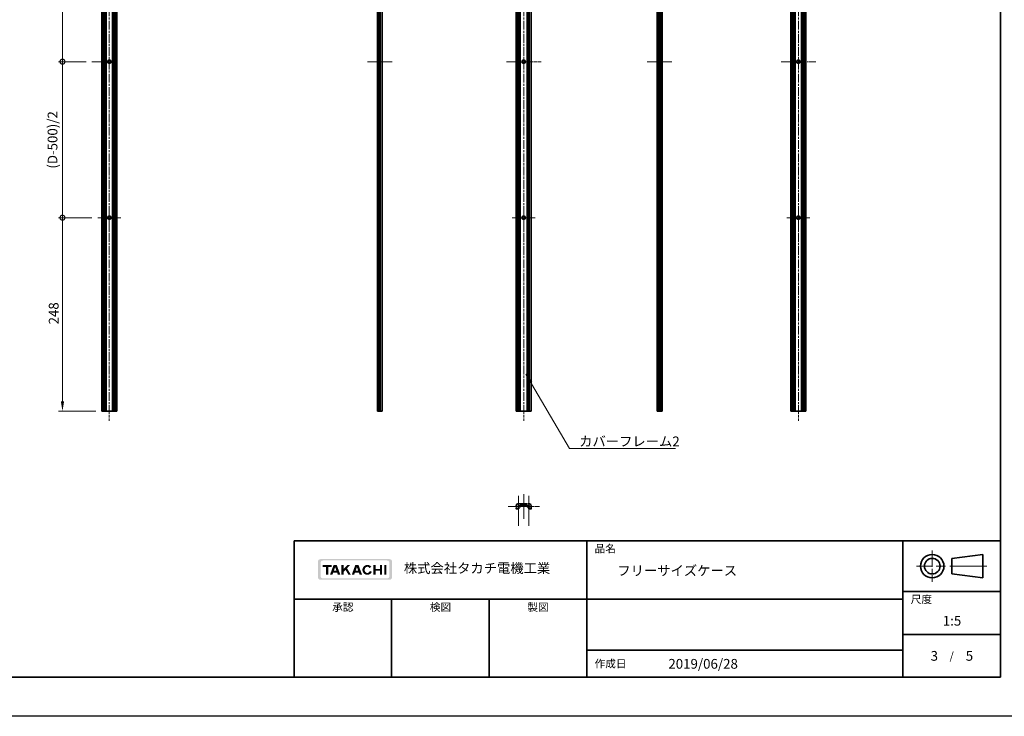
# Model space of a CAD drawing. Units: millimetres. Extents: x -50 to 7754, y -50 to 5279.
# Drawn here: x 3866 to 5128, y -50 to 843 of the extents above; entities that cross this region are included whole.
import ezdxf
from ezdxf.enums import TextEntityAlignment as Align

# ---------------------------------------------------------------- set-up
doc = ezdxf.new("R2010")
doc.units = ezdxf.units.MM
doc.header["$LTSCALE"] = 2
doc.linetypes.add('CHAIN', pattern=[0.35429999999999995, 0.2362, -0.0295, 0.0591, -0.0295])
doc.layers.get('Defpoints').update_dxf_attribs({"lineweight": 25})
for name, color, linetype, lineweight in [('Border (ISO)', 7, 'Continuous', 35), ('Center Mark (ISO)', 131, 'Continuous', 18), ('Centerline (ISO)', 131, 'Continuous', 18), ('Dimension (ISO)', 7, 'Continuous', 18), ('Hatch (ISO)', 1, 'Continuous', 18), ('Symbol (ISO)', 7, 'Continuous', 18), ('Title (ISO)', 7, 'Continuous', 35), ('Visible (ISO)', 7, 'Continuous', 35), ('Visible Narrow (ISO)', 7, 'Continuous', 25)]:
    doc.layers.add(name, color=color, linetype=linetype, lineweight=lineweight)
doc.styles.add('Note Text (TK)', font='txt')
doc.dimstyles.new('Default - Method 1b (TK)', dxfattribs={"dimscale": 2, "dimtxt": 2.5, "dimasz": 2.5, "dimexe": 1, "dimexo": 1.499999999999999, "dimgap": 1, "dimtad": 1, "dimtoh": 1, "dimrnd": 1e-08, "dimdsep": 46, "dimtxsty": 'Note Text (TK)', "dimcen": 0.09, "dimdle": 5, "dimclrd": 100, "dimclre": 100, "dimclrt": 7, "dimadec": 1, "dimazin": 1, "dimtfac": 1, "dimtmove": 0, "dimatfit": 3, "dimfxl": 1, "dimtolj": 1, "dimlwd": -1, "dimlwe": -1, "dimarcsym": 0})
doc.dimstyles.new('Default - Method 1b (TK)$7', dxfattribs={"dimscale": 2, "dimtxt": 2.5, "dimasz": 2.5, "dimexe": 1, "dimexo": 1.499999999999999, "dimgap": 1, "dimtad": 1, "dimtoh": 1, "dimrnd": 1e-08, "dimdsep": 46, "dimtxsty": 'Note Text (TK)', "dimcen": 0.09, "dimdle": 5, "dimclrd": 100, "dimclre": 100, "dimclrt": 7, "dimadec": 1, "dimazin": 1, "dimtfac": 1, "dimtmove": 0, "dimatfit": 3, "dimfxl": 1, "dimtolj": 1, "dimlwd": -1, "dimlwe": -1, "dimarcsym": 0})

# ---------------------------------------------------------------- blocks, each defined once
blk = doc.blocks.new('図面枠 tk図枠')
at = {"layer": 'Border (ISO)'}
for p in [(405.4999999999999, 289), (14.50000000000001, 8.000000000000007)]:
    blk.add_line(p, (405.4999999999999, 8.000000000000007), dxfattribs=at)
blk = doc.blocks.new('表題欄 tk表題欄')
at = {"layer": 'Hatch (ISO)'}
h = blk.add_hatch(color=256, dxfattribs=at)
edge = h.paths.add_edge_path(flags=0)
edge.add_arc((98.49187810533729, 235.659481084801), 0.5958259999999996, 269.9999999999915, 360)
edge.add_line((99.08770410533732, 235.659481084801), (99.08770410533728, 239.0711970848007))
edge.add_arc((98.49187810533729, 239.0711970848009), 0.5958259999999996, 0, 90.00000000000855)
edge.add_line((98.4918781053372, 239.6670230848009), (82.05361010533736, 239.6670230848008))
edge.add_arc((82.05361010533733, 239.0711970848008), 0.5958259999999996, 89.9999999999983, 180)
edge.add_line((81.45778410533734, 239.0711970848008), (81.45778410533713, 235.6594810848011))
edge.add_arc((82.05361010533711, 235.6594810848007), 0.5958259999999996, 180, 270.0000000000222)
edge.add_line((82.05361010533736, 235.0636550848007), (98.4918781053372, 235.0636550848009))
edge = h.paths.add_edge_path()
edge.add_line((80.75585210533734, 239.3160570848008), (80.75585210533734, 235.414621084801))
edge.add_arc((81.45778410533724, 235.4146210848009), 0.7019319999998935, 180, 270.0000000000072)
edge.add_line((81.45778410533734, 234.7126890848011), (99.08770410533731, 234.7126890848011))
edge.add_arc((99.08770410533731, 235.4146210848009), 0.7019319999998921, 270, 360)
edge.add_line((99.78963610533718, 235.414621084801), (99.78963610533728, 239.3160570848009))
edge.add_arc((99.0877041053374, 239.316057084801), 0.7019319999998921, 0, 90.00000000001015)
edge.add_line((99.08770410533727, 240.0179890848008), (81.45778410533734, 240.0179890848008))
edge.add_arc((81.45778410533734, 239.3160570848008), 0.7019319999999984, 90.00000000000146, 180)
for points in [[(81.98831410533735, 238.5080190848011), (81.98831410533735, 238.018299084801), (82.83716210533731, 238.018299084801), (82.83716210533731, 236.018609084801), (83.42482610533735, 236.018609084801), (83.42482610533735, 238.018299084801), (84.27367410533734, 238.018299084801), (84.27367410533734, 238.5080190848011)], [(88.60057971385685, 236.018609084801), (87.85996861799809, 237.2522855485187), (87.33442410533738, 236.6850786020424), (87.33442410533738, 236.018609084801), (86.81205610533735, 236.018609084801), (86.81205610533735, 238.5080190848011), (87.33442410533738, 238.5080190848011), (87.33442410533738, 237.4598137166482), (88.30563678669888, 238.5080190848011), (89.02346612707649, 238.5080190848011), (88.2357554429587, 237.6578627972141), (89.2198461053373, 236.018609084801)], [(95.00793061474837, 238.5080190848011), (95.00793061474837, 236.018609084801), (95.52621761474842, 236.018609084801), (95.52621761474842, 237.018454084801), (96.6852216147484, 237.018454084801), (96.6852216147484, 236.018609084801), (97.20350861474839, 236.018609084801), (97.20350861474839, 238.5080190848011), (96.6852216147484, 238.5080190848011), (96.6852216147484, 237.5081740848009), (95.52621761474842, 237.5081740848009), (95.52621761474842, 238.5080190848011)], [(97.75852461474844, 238.5080190848011), (97.75852461474844, 236.018609084801), (98.2808926147485, 236.018609084801), (98.2808926147485, 238.5080190848011)]]:
    blk.add_hatch(color=256, dxfattribs=at).paths.add_polyline_path(points)
h = blk.add_hatch(color=256, dxfattribs=at)
h.paths.add_polyline_path([(85.50670817746851, 237.071507084801), (84.86892803320622, 237.071507084801), (85.18781810533736, 237.9399130848009)], flags=0)
h.paths.add_polyline_path([(85.69553136435374, 236.557301084801), (84.68010484632094, 236.557301084801), (84.48229007910783, 236.018609084801), (83.86557410533733, 236.018609084801), (84.77971810533734, 238.5080190848011), (85.5959181053373, 238.5080190848011), (86.51006210533728, 236.018609084801), (85.8933461315668, 236.018609084801)])
h = blk.add_hatch(color=256, dxfattribs=at)
h.paths.add_polyline_path([(90.44357403320625, 237.071507084801), (91.08135417746848, 237.071507084801), (90.76246410533739, 237.9399130848009)], flags=0)
h.paths.add_polyline_path([(90.05693607910783, 236.018609084801), (90.25475084632097, 236.557301084801), (91.27017736435366, 236.557301084801), (91.46799213156682, 236.018609084801), (92.08470810533723, 236.018609084801), (91.17056410533733, 238.5080190848011), (90.35436410533732, 238.5080190848011), (89.44022010533736, 236.018609084801)])
h = blk.add_hatch(color=256, dxfattribs=at)
edge = h.paths.add_edge_path()
edge.add_arc((93.43960010533709, 237.2633140848011), 1.273272000000011, 38.55054079078439, 336.5820184016556)
edge.add_line((94.60799261474826, 236.7572700848011), (94.08905664575232, 236.9820271175443))
edge.add_ellipse((93.43960010533733, 237.2633140848011), major_axis=(0, -0.7998759999999119), ratio=0.8673469387756529, start_angle=128.5505407907963, end_angle=426.582018401653, ccw=False)
edge.add_line((94.01031636278756, 237.7181048319737), (94.43537358897211, 238.0568232248073))
at = {"layer": 'Title (ISO)'}
for p, q in [((74.6650848667923, 244.7154522744663), (255.6650848667923, 244.7154522744663)), ((74.6650848667923, 209.7154522744663), (74.6650848667923, 244.7154522744663)), ((149.6650848667923, 244.7154522744663), (149.6650848667923, 209.7154522744663)), ((230.6650848667923, 244.7154522744663), (230.6650848667923, 209.7154522744663)), ((255.6650848667923, 244.7154522744663), (255.6650848667923, 209.7154522744663)), ((243.1650848667923, 240.2154522744663), (251.1650848667923, 241.2154522744664)), ((243.1650848667923, 240.2154522744663), (243.1650848667923, 236.2154522744663)), ((251.1650848667923, 235.2154522744664), (251.1650848667923, 241.2154522744664)), ((243.1650848667923, 236.2154522744663), (251.1650848667923, 235.2154522744664)), ((74.6650848667923, 229.7154522744663), (230.6650848667923, 229.7154522744663)), ((99.66508486679231, 229.7154522744663), (99.66508486679231, 209.7154522744663)), ((124.6650848667923, 229.7154522744663), (124.6650848667923, 209.7154522744663)), ((230.6650848667923, 231.7154522744663), (255.6650848667923, 231.7154522744663)), ((230.6650848667923, 220.7154522744663), (255.6650848667923, 220.7154522744663)), ((149.6650848667923, 216.7154522744663), (230.6650848667923, 216.7154522744663)), ((255.6650848667923, 209.7154522744663), (74.66508486679228, 209.7154522744663))]:
    blk.add_line(p, q, dxfattribs=at)
at = {"layer": 'Title (ISO)', "color": 4, "linetype": 'CHAIN', "lineweight": 18, "ltscale": 8.889559745788574}
blk.add_line((238.1650848667923, 242.2154522744663), (238.1650848667923, 234.2154522744663), dxfattribs=at)
at = {"layer": 'Title (ISO)', "color": 4, "linetype": 'CHAIN', "lineweight": 18, "ltscale": 20.00163269042969}
blk.add_line((252.1650848667923, 238.2154522744663), (234.1650848667923, 238.2154522744664), dxfattribs=at)
at = {"layer": 'Title (ISO)'}
for radius in [3, 2]:
    blk.add_circle((238.1650848667923, 238.2154522744663), radius, dxfattribs=at)
at = {"layer": 'Title (ISO)', "color": 1, "char_height": 2.000000029802322, "line_spacing_factor": 1.5, "style": 'Note Text (TK)'}
for s, insert, attachment_point in [('\\fＭＳ Ｐゴシック|b0|i0;\\H2.0000;品名', (151.6650848667923, 242.7154522744663), 4), ('\\fＭＳ Ｐゴシック|b0|i0;\\H2.0000;尺度', (232.6650848667923, 229.7154522744663), 4), ('\\fＭＳ Ｐゴシック|b0|i0;\\H2.0000;承認', (87.16508486679228, 227.7154522744663), 5), ('\\fＭＳ Ｐゴシック|b0|i0;\\H2.0000;検図', (112.1650848667923, 227.7154522744663), 5), ('\\fＭＳ Ｐゴシック|b0|i0;\\H2.0000;製図', (137.1650848667923, 227.7154522744663), 5), ('\\fＭＳ Ｐゴシック|b0|i0;\\H2.0000;作成日', (151.6650848667923, 213.2154522744662), 4)]:
    blk.add_mtext(s, dxfattribs=dict(at, insert=insert, attachment_point=attachment_point))
at = {"layer": 'Title (ISO)', "color": 7, "line_spacing_factor": 1.5, "style": 'Note Text (TK)'}
for s, insert, char_height, attachment_point in [('株式会社タカチ電機工業', (102.7896361053372, 237.3602095573245), 2.5, 4), ('\\fＭＳ Ｐゴシック|b0|i0;\\H2.0000;/', (243.1650848667923, 215.2154522744663), 2.000000029802322, 5)]:
    blk.add_mtext(s, dxfattribs=dict(at, insert=insert, char_height=char_height, attachment_point=attachment_point))
at = {"layer": 'Title (ISO)', "color": 7, "style": 'Note Text (TK)'}
for tag, p in [('<品名>_001', (157.4804257758832, 235.8163045471935)), ('作成日_001', (170.5670735031559, 211.9441454562844)), ('<ページ_No.>_001', (237.9051416849741, 213.9654522744663)), ('<総ページ数>_001', (246.7559939577014, 213.9654522744663))]:
    blk.add_attdef(tag, p, '', height=2.5, dxfattribs=at)
blk.add_attdef('<尺度>', text='', height=2.5, dxfattribs=at).set_placement((243.1650848667923, 224.2154522744663), align=Align.MIDDLE_CENTER)
blk = doc.blocks.new('_DotSmall')
at = {"color": 0, "linetype": 'ByBlock', "const_width": 0.5}
blk.add_lwpolyline([(-0.0625, 0, 1), (0.0625, 0, 1)], format="xyb", close=True, dxfattribs=at)
blk = doc.blocks.new('*D54')
at = {"layer": 'Defpoints', "color": 0}
for p in [(3921.257426381055, 989.1643481895431), (3966.507426381056, 989.1643481895431), (3959.057426381059, 789.1643481895431)]:
    blk.add_point(p, dxfattribs=at)
at = {"layer": 'Dimension (ISO)', "color": 100}
for p, q in [((3959.007426381056, 989.1643481895431), (3916.257426381055, 989.1643481895431)), ((3921.257426381055, 789.1643481895431), (3921.257426381055, 989.1643481895431)), ((3951.557426381059, 789.1643481895431), (3916.257426381055, 789.1643481895431))]:
    blk.add_line(p, q, dxfattribs=at)
at = {"layer": 'Dimension (ISO)', "color": 100, "xscale": 12.5, "yscale": 12.5, "zscale": 12.5}
for p, rotation in [((3921.257426381055, 989.1643481895431), 90), ((3921.257426381055, 789.1643481895431), 270)]:
    blk.add_blockref('_DotSmall', p, dxfattribs=dict(at, rotation=rotation))
at = {"layer": 'Dimension (ISO)', "color": 7, "insert": (3908.515949108327, 848.1987231895426), "char_height": 12.5, "attachment_point": 4, "rotation": 90, "style": 'Note Text (TK)'}
blk.add_mtext('\\A1; \\fＭＳ Ｐゴシック|b0|i0;\\H12.5000;(D-500)/2', dxfattribs=at)
blk = doc.blocks.new('*D55')
at = {"layer": 'Defpoints', "color": 0}
for p in [(3921.257426381055, 789.1643481895431), (3959.057426381059, 789.1643481895431), (3966.507426381056, 589.1643481895429)]:
    blk.add_point(p, dxfattribs=at)
at = {"layer": 'Dimension (ISO)', "color": 100}
for p, q in [((3951.557426381059, 789.1643481895431), (3916.257426381055, 789.1643481895431)), ((3921.257426381055, 589.1643481895429), (3921.257426381055, 789.1643481895431)), ((3959.007426381056, 589.1643481895429), (3916.257426381055, 589.1643481895429))]:
    blk.add_line(p, q, dxfattribs=at)
at = {"layer": 'Dimension (ISO)', "color": 100, "xscale": 12.5, "yscale": 12.5, "zscale": 12.5}
for p, rotation in [((3921.257426381055, 789.1643481895431), 90), ((3921.257426381055, 589.1643481895429), 270)]:
    blk.add_blockref('_DotSmall', p, dxfattribs=dict(at, rotation=rotation))
at = {"layer": 'Dimension (ISO)', "color": 7, "insert": (3908.515949108327, 648.1987231895426), "char_height": 12.5, "attachment_point": 4, "rotation": 90, "style": 'Note Text (TK)'}
blk.add_mtext('\\A1; \\fＭＳ Ｐゴシック|b0|i0;\\H12.5000;(D-500)/2', dxfattribs=at)
blk = doc.blocks.new('*D56')
at = {"layer": 'Defpoints', "color": 0}
for p in [(3921.257426381055, 589.1643481895429), (3966.507426381056, 589.1643481895429), (3971.557426381059, 341.1643481895428)]:
    blk.add_point(p, dxfattribs=at)
at = {"layer": 'Dimension (ISO)', "color": 100}
for p, q in [((3959.007426381056, 589.1643481895429), (3916.257426381055, 589.1643481895429)), ((3921.257426381055, 353.6643481895427), (3921.257426381055, 589.1643481895429)), ((3964.057426381059, 341.1643481895427), (3916.257426381055, 341.1643481895427))]:
    blk.add_line(p, q, dxfattribs=at)
blk.add_solid([(3919.174093047722, 353.6643481895427), (3923.340759714388, 353.6643481895427), (3921.257426381055, 341.1643481895427)], dxfattribs=at)
at = {"layer": 'Dimension (ISO)', "color": 100, "xscale": 12.5, "yscale": 12.5, "zscale": 12.5, "rotation": 90}
blk.add_blockref('_DotSmall', (3921.257426381055, 589.1643481895429), dxfattribs=at)
at = {"layer": 'Dimension (ISO)', "color": 7, "insert": (3910.007426381054, 452.3657686440881), "char_height": 12.5, "attachment_point": 4, "rotation": 90, "style": 'Note Text (TK)'}
blk.add_mtext('\\A1;248', dxfattribs=at)

msp = doc.modelspace()

# ---------------------------------------------------------------- linework, layer by layer
at = {"color": 6}
msp.add_lwpolyline([(-50.00000000000003, 1736), (7754.5, 1736), (7754.5, -49.99999999999977), (-50, -49.99999999999884)], close=True, dxfattribs=at)
at = {"layer": 'Center Mark (ISO)', "linetype": 'CHAIN', "ltscale": 6.556023597717285}
for p, q in [((3981.257426381054, 603.9143481895426), (3981.257426381054, 574.4143481895426)), ((4512.20339620585, 603.9143481895425), (4512.20339620585, 574.4143481895426)), ((4864.104218201113, 603.9143481895425), (4864.104218201113, 574.4143481895426)), ((3996.007426381054, 589.1643481895426), (3966.507426381054, 589.1643481895426)), ((4526.95339620585, 589.1643481895425), (4497.45339620585, 589.1643481895425)), ((4878.854218201113, 589.1643481895425), (4849.354218201114, 589.1643481895425))]:
    msp.add_line(p, q, dxfattribs=at)
at = {"layer": 'Center Mark (ISO)', "linetype": 'CHAIN', "ltscale": 8.570642471313477}
for p, q in [((4505.70339620585, 232.5597596639236), (4505.70339620585, 193.9947596639236)), ((4518.70339620585, 232.5597596639236), (4518.70339620585, 193.9947596639236)), ((4530.70339620585, 218.9947596639236), (4492.13839620585, 218.9947596639236)), ((4532.268396205849, 218.9947596639236), (4493.703396205851, 218.9947596639236))]:
    msp.add_line(p, q, dxfattribs=at)
at = {"layer": 'Centerline (ISO)', "linetype": 'CHAIN', "ltscale": 23.99096870422363}
for p, q in [((3981.257426381054, 1249.664348189543), (3981.257426381054, 328.6643481895426)), ((4512.20339620585, 1249.664348189542), (4512.20339620585, 328.6643481895425)), ((4864.104218201113, 1249.664348189542), (4864.104218201113, 328.6643481895425))]:
    msp.add_line(p, q, dxfattribs=at)
at = {"layer": 'Centerline (ISO)', "linetype": 'CHAIN', "ltscale": 6.831859588623046}
msp.add_line((3959.057426381057, 789.1643481895426), (3989.798580299328, 789.1643481895426), dxfattribs=at)
at = {"layer": 'Centerline (ISO)', "linetype": 'CHAIN', "ltscale": 6.967170715332031}
for p, q in [((4312.15866444189, 789.1643481895425), (4343.508664441892, 789.1643481895425)), ((4670.54103660942, 789.1643481895425), (4701.89103660942, 789.1643481895425)), ((4512.20339620585, 234.6947596639236), (4512.20339620585, 203.3447596639243))]:
    msp.add_line(p, q, dxfattribs=at)
at = {"layer": 'Centerline (ISO)', "linetype": 'CHAIN', "ltscale": 9.867422103881834}
for p, q in [((4490.00339620585, 789.1643481895425), (4534.40339620585, 789.1643481895425)), ((4841.904218201116, 789.1643481895425), (4886.304218201115, 789.1643481895425))]:
    msp.add_line(p, q, dxfattribs=at)
at = {"layer": 'Visible (ISO)'}
for p, q in [((3971.557426381057, 341.1643481895426), (3971.557426381057, 1237.164348189543)), ((3972.257426381057, 341.1643481895426), (3972.257426381057, 1237.164348189543)), ((3972.507426381057, 341.1643481895426), (3972.507426381057, 1237.164348189543)), ((3973.107426381057, 341.1643481895426), (3973.107426381057, 1237.164348189543)), ((3975.209100832424, 341.1643481895426), (3975.209100832424, 1237.164348189543)), ((3977.298580299328, 341.1643481895426), (3977.298580299328, 1237.164348189543)), ((3985.216272462782, 341.1643481895426), (3985.216272462782, 1237.164348189543)), ((3987.305751929687, 341.1643481895426), (3987.305751929687, 1237.164348189543)), ((3989.407426381056, 341.1643481895426), (3989.407426381056, 1237.164348189543)), ((3990.007426381056, 341.1643481895426), (3990.007426381056, 1237.164348189543)), ((3990.257426381056, 341.1643481895426), (3990.257426381056, 1237.164348189543)), ((3990.957426381056, 341.1643481895426), (3990.957426381056, 1237.164348189543)), ((4324.658664441891, 341.1643481895425), (4324.658664441891, 1237.164348189542)), ((4325.158664441891, 341.1643481895425), (4325.158664441891, 1237.164348189542)), ((4325.408664441891, 341.1643481895425), (4325.408664441891, 1237.164348189542)), ((4325.658664441891, 341.1643481895425), (4325.658664441891, 1237.164348189542)), ((4325.908664441891, 341.1643481895425), (4325.908664441891, 1237.164348189542)), ((4326.158664441891, 341.1643481895425), (4326.158664441891, 1237.164348189542)), ((4326.408664441891, 341.1643481895425), (4326.408664441891, 1237.164348189542)), ((4326.658664441891, 341.1643481895425), (4326.658664441891, 1237.164348189542)), ((4326.908664441891, 341.1643481895425), (4326.908664441891, 1237.164348189542)), ((4327.158664441891, 341.1643481895425), (4327.158664441891, 1237.164348189542)), ((4331.008664441891, 341.1643481895425), (4331.008664441891, 1237.164348189542)), ((4502.503396205851, 341.1643481895425), (4502.503396205851, 1237.164348189542)), ((4506.35339620585, 341.1643481895425), (4506.35339620585, 1237.164348189542)), ((4506.603396205849, 341.1643481895425), (4506.603396205849, 1237.164348189542)), ((4506.85339620585, 341.1643481895425), (4506.85339620585, 1237.164348189542)), ((4507.10339620585, 341.1643481895425), (4507.10339620585, 1237.164348189542)), ((4507.353396205849, 341.1643481895425), (4507.353396205849, 1237.164348189542)), ((4507.60339620585, 341.1643481895425), (4507.60339620585, 1237.164348189542)), ((4516.80339620585, 341.1643481895425), (4516.80339620585, 1237.164348189542)), ((4517.053396205851, 341.1643481895425), (4517.053396205851, 1237.164348189542)), ((4517.303396205851, 341.1643481895425), (4517.303396205851, 1237.164348189542)), ((4517.55339620585, 341.1643481895425), (4517.55339620585, 1237.164348189542)), ((4517.803396205851, 341.1643481895425), (4517.803396205851, 1237.164348189542)), ((4518.053396205851, 341.1643481895425), (4518.053396205851, 1237.164348189542)), ((4521.90339620585, 341.1643481895425), (4521.90339620585, 1237.164348189542)), ((4683.04103660942, 341.1643481895425), (4683.04103660942, 1237.164348189542)), ((4686.89103660942, 341.1643481895425), (4686.89103660942, 1237.164348189542)), ((4687.14103660942, 341.1643481895425), (4687.14103660942, 1237.164348189542)), ((4687.391036609421, 341.1643481895425), (4687.391036609421, 1237.164348189542)), ((4687.64103660942, 341.1643481895425), (4687.64103660942, 1237.164348189542)), ((4687.89103660942, 341.1643481895425), (4687.89103660942, 1237.164348189542)), ((4688.141036609421, 341.1643481895425), (4688.141036609421, 1237.164348189542)), ((4688.39103660942, 341.1643481895425), (4688.39103660942, 1237.164348189542)), ((4688.64103660942, 341.1643481895425), (4688.64103660942, 1237.164348189542)), ((4688.891036609421, 341.1643481895425), (4688.891036609421, 1237.164348189542)), ((4689.39103660942, 341.1643481895425), (4689.39103660942, 1237.164348189542)), ((4854.404218201116, 341.1643481895425), (4854.404218201116, 1237.164348189542)), ((4855.104218201116, 341.1643481895425), (4855.104218201116, 1237.164348189542)), ((4855.354218201116, 341.1643481895425), (4855.354218201116, 1237.164348189542)), ((4855.954218201116, 341.1643481895425), (4855.954218201116, 1237.164348189542)), ((4858.055892652483, 341.1643481895425), (4858.055892652483, 1237.164348189542)), ((4860.145372119387, 341.1643481895425), (4860.145372119387, 1237.164348189542)), ((4868.063064282842, 341.1643481895425), (4868.063064282842, 1237.164348189542)), ((4870.152543749746, 341.1643481895425), (4870.152543749746, 1237.164348189542)), ((4872.254218201117, 341.1643481895425), (4872.254218201117, 1237.164348189542)), ((4872.854218201116, 341.1643481895425), (4872.854218201116, 1237.164348189542)), ((4873.104218201116, 341.1643481895425), (4873.104218201116, 1237.164348189542)), ((4873.804218201115, 341.1643481895425), (4873.804218201115, 1237.164348189542)), ((3971.807426381057, 341.1643481895426), (3971.557426381057, 341.1643481895426)), ((3971.807426381057, 341.1643481895426), (3971.957426381057, 341.1643481895426)), ((3972.257426381057, 341.1643481895426), (3971.957426381057, 341.1643481895426)), ((3972.257426381057, 341.1643481895426), (3972.507426381057, 341.1643481895426)), ((3972.507426381057, 341.1643481895426), (3973.107426381056, 341.1643481895426)), ((3973.407426381057, 341.1643481895426), (3973.107426381057, 341.1643481895426)), ((3973.407426381057, 341.1643481895426), (3973.557426381057, 341.1643481895426)), ((3974.044045576836, 341.1643481895426), (3973.557426381057, 341.1643481895426)), ((3974.044045576836, 341.1643481895426), (3974.371308742017, 341.1643481895426)), ((3975.209100832424, 341.1643481895426), (3974.371308742017, 341.1643481895426)), ((3975.209100832422, 341.1643481895426), (3975.808434052107, 341.1643481895426)), ((3977.298580299328, 341.1643481895426), (3975.808434052107, 341.1643481895426)), ((3977.298580299327, 341.1643481895426), (3985.216272462781, 341.1643481895426)), ((3986.706418710002, 341.1643481895426), (3985.216272462782, 341.1643481895426)), ((3986.706418710002, 341.1643481895426), (3987.305751929686, 341.1643481895426)), ((3988.143544020096, 341.1643481895426), (3987.305751929687, 341.1643481895426)), ((3988.143544020096, 341.1643481895426), (3988.470697928058, 341.1643481895426)), ((3988.957426381057, 341.1643481895426), (3988.470697928058, 341.1643481895426)), ((3988.957426381057, 341.1643481895426), (3989.107426381057, 341.1643481895426)), ((3989.407426381056, 341.1643481895426), (3989.107426381057, 341.1643481895426)), ((3989.407426381056, 341.1643481895426), (3990.007426381056, 341.1643481895426)), ((3990.007426381056, 341.1643481895426), (3990.257426381056, 341.1643481895426)), ((3990.557426381057, 341.1643481895426), (3990.257426381056, 341.1643481895426)), ((3990.557426381057, 341.1643481895426), (3990.707426381057, 341.1643481895426)), ((3990.957426381056, 341.1643481895426), (3990.707426381057, 341.1643481895426)), ((4324.908664441891, 341.1643481895425), (4324.658664441891, 341.1643481895425)), ((4324.908664441891, 341.1643481895425), (4325.158664441891, 341.1643481895425)), ((4325.158664441891, 341.1643481895425), (4325.408664441891, 341.1643481895425)), ((4325.408664441891, 341.1643481895425), (4325.658664441891, 341.1643481895425)), ((4325.658664441891, 341.1643481895425), (4325.908664441891, 341.1643481895425)), ((4325.908664441891, 341.1643481895425), (4326.158664441891, 341.1643481895425)), ((4326.158664441891, 341.1643481895425), (4326.408664441891, 341.1643481895425)), ((4326.408664441891, 341.1643481895425), (4326.658664441891, 341.1643481895425)), ((4326.658664441891, 341.1643481895425), (4326.908664441891, 341.1643481895425)), ((4326.908664441891, 341.1643481895425), (4327.158664441891, 341.1643481895425)), ((4327.158664441891, 341.1643481895425), (4328.808664441892, 341.1643481895425)), ((4331.008664441892, 341.1643481895425), (4328.808664441892, 341.1643481895425)), ((4504.70339620585, 341.1643481895425), (4502.503396205851, 341.1643481895425)), ((4504.70339620585, 341.1643481895425), (4506.35339620585, 341.1643481895425)), ((4506.35339620585, 341.1643481895425), (4506.603396205849, 341.1643481895425)), ((4506.603396205849, 341.1643481895425), (4506.85339620585, 341.1643481895425)), ((4506.85339620585, 341.1643481895425), (4507.10339620585, 341.1643481895425)), ((4507.10339620585, 341.1643481895425), (4507.353396205849, 341.1643481895425)), ((4507.353396205849, 341.1643481895425), (4507.60339620585, 341.1643481895425)), ((4507.60339620585, 341.1643481895425), (4516.80339620585, 341.1643481895425)), ((4516.80339620585, 341.1643481895425), (4517.053396205851, 341.1643481895425)), ((4517.053396205851, 341.1643481895425), (4517.303396205851, 341.1643481895425)), ((4517.303396205851, 341.1643481895425), (4517.55339620585, 341.1643481895425)), ((4517.55339620585, 341.1643481895425), (4517.803396205851, 341.1643481895425)), ((4517.803396205851, 341.1643481895425), (4518.053396205851, 341.1643481895425)), ((4518.053396205851, 341.1643481895425), (4519.703396205851, 341.1643481895425)), ((4521.90339620585, 341.1643481895425), (4519.703396205851, 341.1643481895425)), ((4685.241036609421, 341.1643481895425), (4683.04103660942, 341.1643481895425)), ((4685.241036609421, 341.1643481895425), (4686.89103660942, 341.1643481895425)), ((4686.89103660942, 341.1643481895425), (4687.14103660942, 341.1643481895425)), ((4687.14103660942, 341.1643481895425), (4687.391036609421, 341.1643481895425)), ((4687.391036609421, 341.1643481895425), (4687.64103660942, 341.1643481895425)), ((4687.64103660942, 341.1643481895425), (4687.89103660942, 341.1643481895425)), ((4687.89103660942, 341.1643481895425), (4688.141036609421, 341.1643481895425)), ((4688.141036609421, 341.1643481895425), (4688.39103660942, 341.1643481895425)), ((4688.39103660942, 341.1643481895425), (4688.64103660942, 341.1643481895425)), ((4688.64103660942, 341.1643481895425), (4688.891036609421, 341.1643481895425)), ((4688.891036609421, 341.1643481895425), (4689.14103660942, 341.1643481895425)), ((4689.39103660942, 341.1643481895425), (4689.14103660942, 341.1643481895425)), ((4854.654218201116, 341.1643481895425), (4854.404218201116, 341.1643481895425)), ((4854.654218201116, 341.1643481895425), (4854.804218201117, 341.1643481895425)), ((4855.104218201116, 341.1643481895425), (4854.804218201116, 341.1643481895425)), ((4855.104218201116, 341.1643481895425), (4855.354218201116, 341.1643481895425)), ((4855.354218201116, 341.1643481895425), (4855.954218201116, 341.1643481895425)), ((4856.254218201116, 341.1643481895425), (4855.954218201116, 341.1643481895425)), ((4856.254218201116, 341.1643481895425), (4856.404218201117, 341.1643481895425)), ((4856.890837396895, 341.1643481895425), (4856.404218201117, 341.1643481895425)), ((4856.890837396895, 341.1643481895425), (4857.218100562077, 341.1643481895425)), ((4858.055892652483, 341.1643481895425), (4857.218100562077, 341.1643481895425)), ((4858.055892652481, 341.1643481895425), (4858.655225872167, 341.1643481895425)), ((4860.145372119387, 341.1643481895425), (4858.655225872167, 341.1643481895425)), ((4860.145372119387, 341.1643481895425), (4868.06306428284, 341.1643481895425)), ((4869.553210530062, 341.1643481895425), (4868.063064282841, 341.1643481895425)), ((4869.553210530062, 341.1643481895425), (4870.152543749745, 341.1643481895425)), ((4870.990335840156, 341.1643481895425), (4870.152543749746, 341.1643481895425)), ((4870.990335840156, 341.1643481895425), (4871.317489748117, 341.1643481895425)), ((4871.804218201116, 341.1643481895425), (4871.317489748117, 341.1643481895425)), ((4871.804218201116, 341.1643481895425), (4871.954218201117, 341.1643481895425)), ((4872.254218201117, 341.1643481895425), (4871.954218201117, 341.1643481895425)), ((4872.254218201116, 341.1643481895425), (4872.854218201116, 341.1643481895425)), ((4872.854218201116, 341.1643481895425), (4873.104218201116, 341.1643481895425)), ((4873.404218201116, 341.1643481895425), (4873.104218201116, 341.1643481895425)), ((4873.404218201116, 341.1643481895425), (4873.554218201116, 341.1643481895425)), ((4873.804218201115, 341.1643481895425), (4873.554218201116, 341.1643481895425)), ((4502.503396205849, 218.3447596639239), (4502.503396205849, 219.9947596639238)), ((4502.75339620585, 218.0947596639238), (4502.503396205849, 218.3447596639239)), ((4502.503396205849, 217.8447596639236), (4502.75339620585, 218.0947596639238)), ((4502.503396205849, 217.5947596639238), (4502.503396205849, 217.8447596639236)), ((4502.75339620585, 217.3447596639238), (4502.503396205849, 217.5947596639238)), ((4502.503396205849, 217.0947596639238), (4502.75339620585, 217.3447596639238)), ((4502.503396205849, 216.8447596639239), (4502.503396205849, 217.0947596639238)), ((4502.75339620585, 216.5947596639238), (4502.503396205849, 216.8447596639239)), ((4502.503396205849, 216.3447596639239), (4502.75339620585, 216.5947596639238)), ((4502.503396205849, 216.0947596639238), (4502.503396205849, 216.3447596639239)), ((4502.903396205851, 215.8447596639237), (4502.753396205849, 215.8447596639238)), ((4503.45339620585, 216.5947596639238), (4503.20339620585, 216.3447596639239)), ((4503.20339620585, 216.3447596639239), (4503.20339620585, 216.1447596639237)), ((4504.05339620585, 216.5947596639238), (4503.45339620585, 216.5947596639238)), ((4504.05339620585, 216.1447596639239), (4504.05339620585, 216.5947596639238)), ((4504.50339620585, 215.8447596639238), (4504.35339620585, 215.8447596639239)), ((4504.70339620585, 222.1947596639238), (4506.35339620585, 222.1947596639235)), ((4506.35339620585, 222.1947596639235), (4506.603396205849, 221.9447596639235)), ((4506.603396205849, 221.9447596639235), (4506.85339620585, 222.1947596639236)), ((4506.85339620585, 222.1947596639236), (4507.10339620585, 222.1947596639236)), ((4507.10339620585, 222.1947596639236), (4507.353396205849, 221.9447596639235)), ((4507.353396205849, 221.9447596639235), (4507.60339620585, 222.1947596639235)), ((4507.60339620585, 222.1947596639235), (4516.80339620585, 222.1947596639238)), ((4516.203751231069, 220.6947596639237), (4508.203041180632, 220.6947596639153)), ((4516.80339620585, 222.1947596639238), (4517.05339620585, 221.9447596639235)), ((4517.05339620585, 221.9447596639235), (4517.303396205849, 222.1947596639238)), ((4517.303396205849, 222.1947596639238), (4517.55339620585, 222.1947596639238)), ((4517.55339620585, 222.1947596639238), (4517.80339620585, 221.9447596639235)), ((4517.80339620585, 221.9447596639235), (4518.053396205851, 222.1947596639238)), ((4518.053396205851, 222.1947596639238), (4519.703396205851, 222.1947596639238)), ((4520.05339620585, 215.8447596639239), (4519.90339620585, 215.8447596639237)), ((4520.35339620585, 216.5947596639238), (4520.35339620585, 216.1447596639239)), ((4520.95339620585, 216.5947596639238), (4520.35339620585, 216.5947596639238)), ((4521.203396205851, 216.3447596639239), (4520.95339620585, 216.5947596639238)), ((4521.203396205851, 216.1447596639237), (4521.203396205851, 216.3447596639239)), ((4521.65339620585, 215.844759663924), (4521.50339620585, 215.8447596639237)), ((4521.90339620585, 218.3447596639239), (4521.65339620585, 218.0947596639238)), ((4521.65339620585, 218.0947596639238), (4521.90339620585, 217.8447596639236)), ((4521.90339620585, 217.5947596639238), (4521.65339620585, 217.3447596639238)), ((4521.65339620585, 217.3447596639238), (4521.90339620585, 217.0947596639236)), ((4521.90339620585, 216.8447596639238), (4521.65339620585, 216.5947596639238)), ((4521.65339620585, 216.5947596639238), (4521.90339620585, 216.3447596639239)), ((4521.90339620585, 219.9947596639238), (4521.90339620585, 218.3447596639239)), ((4521.90339620585, 217.8447596639236), (4521.90339620585, 217.5947596639238)), ((4521.90339620585, 217.0947596639236), (4521.90339620585, 216.8447596639238)), ((4521.90339620585, 216.3447596639239), (4521.90339620585, 216.0947596639238))]:
    msp.add_line(p, q, dxfattribs=at)
for centre, radius in [((3981.257426381054, 789.1643481895426), 2.25000000000001), ((4512.20339620585, 789.1643481895424), 2.25000000000001), ((4864.104218201113, 789.1643481895424), 2.25000000000001), ((3981.257426381054, 589.1643481895426), 2.249999999999985), ((4512.20339620585, 589.1643481895425), 2.249999999999985), ((4864.104218201113, 589.1643481895425), 2.249999999999985)]:
    msp.add_circle(centre, radius, dxfattribs=at)
for centre, radius, start, end in [((4504.70339620585, 219.9947596639238), 2.199999999999999, 90, 180), ((4502.753396205849, 216.0947596639238), 0.2500000000000013, 180, 270), ((4502.903396205851, 216.1447596639237), 0.3000000000000025, 270, 0), ((4504.35339620585, 216.1447596639239), 0.3000000000000025, 180, 270), ((4504.50339620585, 216.3447596639239), 0.500000000000001, 269.9999999999739, 346.7694244047073), ((4505.70339620585, 218.9947596639237), 1.064999999999999, 9.29789144400562, 260.5395536104133), ((4505.282161730646, 216.161663357605), 0.2999999999999989, 83.27776681308822, 166.7694244046966), ((4505.40507065722, 217.2044449242664), 0.7500000000000006, 263.2777668129833, 80.53955361054496), ((4507.494550124123, 219.2880046827315), 0.7500000000000008, 189.2978914440044, 9.297891444004446), ((4508.203041180632, 220.3947596639237), 0.2999999999915046, 90, 209.2522954113566), ((4505.70339620585, 218.9947596639237), 2.564999999999998, 9.29789144400654, 29.25229541137322), ((4516.912242287577, 219.2880046827315), 0.7500000000000002, 170.7021085559955, 350.7021085559955), ((4518.70339620585, 218.9947596639236), 2.565000000000015, 150.7477045886281, 170.7021085559944), ((4516.203751231058, 220.3947596639237), 0.3, 330.7477045895724, 89.99999999812403), ((4518.70339620585, 218.9947596639237), 1.065, 279.4604463895867, 170.7021085559927), ((4519.001721754483, 217.2044449242667), 0.7500000000000463, 99.4604463895607, 276.7222331868855), ((4519.123458679771, 216.1599930602797), 0.3015246892826795, 13.39804357160186, 96.46390695682368), ((4519.903396205849, 216.3447596639239), 0.5000000000000926, 193.2851682369861, 270.000000000026), ((4519.703396205851, 219.9947596639238), 2.19999999999993, 0, 90), ((4520.05339620585, 216.1447596639239), 0.2999999999999992, 270.000000000026, 0), ((4521.50339620585, 216.1447596639237), 0.3000000000000014, 180, 270), ((4521.65339620585, 216.0947596639238), 0.2499999999997716, 270, 0)]:
    msp.add_arc(centre, radius, start, end, dxfattribs=at)
at = {"layer": 'Visible Narrow (ISO)'}
for p, q in [((3971.807426381057, 341.1643481895426), (3971.807426381057, 1237.164348189543)), ((3971.957426381057, 341.1643481895426), (3971.957426381057, 1237.164348189543)), ((3973.407426381057, 341.1643481895426), (3973.407426381057, 1237.164348189543)), ((3973.557426381057, 341.1643481895426), (3973.557426381057, 1237.164348189543)), ((3974.044045576836, 341.1643481895426), (3974.044045576836, 1237.164348189543)), ((3974.371308742017, 341.1643481895426), (3974.371308742017, 1237.164348189543)), ((3975.808434052107, 341.1643481895426), (3975.808434052107, 1237.164348189543)), ((3986.706418710002, 341.1643481895426), (3986.706418710002, 1237.164348189543)), ((3988.143544020096, 341.1643481895426), (3988.143544020096, 1237.164348189543)), ((3988.470697928058, 341.1643481895426), (3988.470697928058, 1237.164348189543)), ((3988.957426381057, 341.1643481895426), (3988.957426381057, 1237.164348189543)), ((3989.107426381057, 341.1643481895426), (3989.107426381057, 1237.164348189543)), ((3990.557426381057, 341.1643481895426), (3990.557426381057, 1237.164348189543)), ((3990.707426381057, 341.1643481895426), (3990.707426381057, 1237.164348189543)), ((4324.908664441891, 341.1643481895425), (4324.908664441891, 1237.164348189542)), ((4328.808664441892, 341.1643481895425), (4328.808664441892, 1237.164348189542)), ((4504.70339620585, 341.1643481895425), (4504.70339620585, 1237.164348189542)), ((4519.703396205851, 341.1643481895425), (4519.703396205851, 1237.164348189542)), ((4685.241036609421, 341.1643481895425), (4685.241036609421, 1237.164348189542)), ((4689.14103660942, 341.1643481895425), (4689.14103660942, 1237.164348189542)), ((4854.654218201116, 341.1643481895425), (4854.654218201116, 1237.164348189542)), ((4854.804218201117, 341.1643481895425), (4854.804218201117, 1237.164348189542)), ((4856.254218201116, 341.1643481895425), (4856.254218201116, 1237.164348189542)), ((4856.404218201117, 341.1643481895425), (4856.404218201117, 1237.164348189542)), ((4856.890837396895, 341.1643481895425), (4856.890837396895, 1237.164348189542)), ((4857.218100562077, 341.1643481895425), (4857.218100562077, 1237.164348189542)), ((4858.655225872167, 341.1643481895425), (4858.655225872167, 1237.164348189542)), ((4869.553210530062, 341.1643481895425), (4869.553210530062, 1237.164348189542)), ((4870.990335840156, 341.1643481895425), (4870.990335840156, 1237.164348189542)), ((4871.317489748117, 341.1643481895425), (4871.317489748117, 1237.164348189542)), ((4871.804218201116, 341.1643481895425), (4871.804218201116, 1237.164348189542)), ((4871.954218201117, 341.1643481895425), (4871.954218201117, 1237.164348189542)), ((4873.404218201116, 341.1643481895425), (4873.404218201116, 1237.164348189542)), ((4873.554218201116, 341.1643481895425), (4873.554218201116, 1237.164348189542))]:
    msp.add_line(p, q, dxfattribs=at)

# ---------------------------------------------------------------- block references
at = {"xscale": 5, "yscale": 5, "zscale": 5}
msp.add_blockref('図面枠 tk図枠', (3095.499999999999, -40.00000000000003), dxfattribs=at)
ref = msp.add_blockref('表題欄 tk表題欄', (3844.674575666039, -1048.577261372331), dxfattribs=dict(xscale=5, yscale=5, zscale=5))
ref.add_attrib('<品名>_001', 'フリーサイズケース', (4632.076704545455, 130.5042613636363), dxfattribs={"layer": 'Title (ISO)', "color": 7, "height": 12.5, "style": 'Note Text (TK)'})
ref.add_attrib('<尺度>_001', '1:5', (5049.065340909091, 66.24999999999997), dxfattribs={"layer": 'Title (ISO)', "color": 7, "height": 12.5, "style": 'Note Text (TK)'})
ref.add_attrib('作成日_001', '2019/06/28', (4697.474430462473, 11.03693162874223), dxfattribs={"layer": 'Title (ISO)', "color": 7, "height": 12.5, "style": 'Note Text (TK)'})
ref.add_attrib('<ページ_No.>_001', '3', (5033.454545454545, 21.24999999999985), dxfattribs={"layer": 'Title (ISO)', "color": 7, "height": 12.5, "style": 'Note Text (TK)'})
ref.add_attrib('<総ページ数>_001', '5', (5078.454545454546, 21.24999999999985), dxfattribs={"layer": 'Title (ISO)', "color": 7, "height": 12.5, "style": 'Note Text (TK)'})

# ---------------------------------------------------------------- texts
at = {"layer": 'Symbol (ISO)', "color": 7, "insert": (4583.216558723811, 308.6836831589159), "char_height": 12.5, "width": 128.7280678749086, "attachment_point": 1, "line_spacing_factor": 1.5, "style": 'Note Text (TK)'}
msp.add_mtext('{\\fＭＳ Ｐゴシック|b0|i0;カバーフレーム2}', dxfattribs=at)

# ---------------------------------------------------------------- dimensions: what is measured, and where the dimension line sits
at = {"layer": 'Dimension (ISO)', "color": 100}
for base, p1, p2, picture, middle in [((3921.257426381055, 989.1643481895431), (3959.057426381057, 789.1643481895426), (3966.507426381054, 989.1643481895428), '*D54', (3921.257426381054, 889.2143481895426)), ((3921.257426381055, 789.1643481895431), (3966.507426381054, 589.1643481895426), (3959.057426381057, 789.1643481895426), '*D55', (3921.257426381054, 689.2143481895426))]:
    dim = msp.add_linear_dim(base=base, p1=p1, p2=p2, angle=90, text=' \\fＭＳ Ｐゴシック|b0|i0;\\H12.5000;(D-500)/2', dimstyle='Default - Method 1b (TK)', override={"dimscale": 0, "dimtxt": 12.5, "dimasz": 12.5, "dimexe": 5, "dimexo": 7.499999999999999, "dimgap": 5, "dimtoh": 0, "dimdec": 2, "dimblk1": 'DotSmall', "dimblk2": 'DotSmall', "dimsah": 1, "dimcen": 0.45, "dimdle": 0, "dimtol": 0, "dimlim": 0, "dimtp": 0, "dimtm": 0, "dimtdec": 2, "dimtofl": 0, "dimatfit": 1}, dxfattribs=at)
    dim.commit()
    dim.dimension.update_dxf_attribs({"geometry": picture, "text_midpoint": middle, "dimtype": 160})
dim = msp.add_linear_dim(base=(3921.257426381055, 589.1643481895429), p1=(3971.557426381057, 341.1643481895426), p2=(3966.507426381054, 589.1643481895426), angle=90, dimstyle='Default - Method 1b (TK)', override={"dimscale": 0, "dimtxt": 12.5, "dimasz": 12.5, "dimexe": 5, "dimexo": 7.499999999999999, "dimgap": 5, "dimtoh": 0, "dimdec": 2, "dimblk2": 'DotSmall', "dimsah": 1, "dimcen": 0.45, "dimdle": 0, "dimtol": 0, "dimlim": 0, "dimtp": 0, "dimtm": 0, "dimtdec": 2, "dimtofl": 0, "dimatfit": 1}, dxfattribs=at)
dim.commit()
dim.dimension.update_dxf_attribs({"geometry": '*D56', "text_midpoint": (3921.257426381054, 465.1143481895426), "dimtype": 160})

# ---------------------------------------------------------------- leaders
at = {"layer": 'Symbol (ISO)', "color": 100, "annotation_type": 0, "has_hookline": 1, "hookline_direction": 0, "text_width": 123.2954545454545}
msp.add_leader([(4515.035082321643, 388.4601626612071), (4570.716558723811, 293.1151698429546), (4583.216558723811, 293.1151698429546)], dimstyle='Default - Method 1b (TK)$7', override={"dimscale": 0, "dimtxt": 12.5, "dimasz": 12.5, "dimgap": 0, "dimtad": 1}, dxfattribs=at)

doc.saveas('drawing.dxf')
